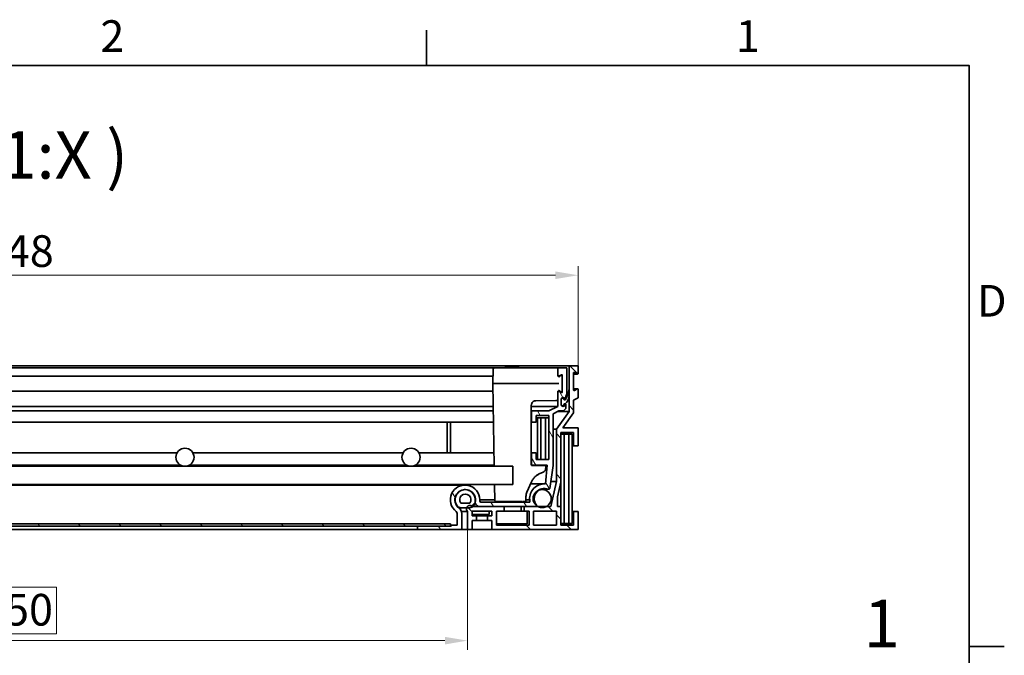
# Model space of a CAD drawing. Units: millimetres. Extents: x 0 to 1963, y 0 to 1188.
# Drawn here: x 1220 to 1656, y 887 to 1168 of the extents above; entities that cross this region are included whole.
import ezdxf

# ---------------------------------------------------------------- set-up
doc = ezdxf.new("R2010")
doc.units = ezdxf.units.MM
doc.header["$LTSCALE"] = 4
for name, color, linetype, lineweight, true_color in [('Kóta (ISO)', 5, 'Continuous', 9, 0x0000ff), ('Značka (ISO)', 5, 'Continuous', 9, 0x0000ff), ('Šrafy (ISO)', 6, 'Continuous', 9, 0xff00ff)]:
    doc.layers.add(name, color=color, linetype=linetype, lineweight=lineweight, true_color=true_color)
doc.layers.add('Rámeček (ISO)', color=7, linetype='Continuous', lineweight=35)
doc.layers.add('Viditelná (ISO)', color=7, linetype='Continuous', lineweight=35)
doc.styles.add('Text popisu (ISO)', font='TAHOMA.TTF')
doc.styles.add('Text poznámky (ISO)', font='TAHOMA.TTF')
doc.dimstyles.new('Výchozí (ISO)', dxfattribs={"dimscale": 4, "dimtxt": 3.5, "dimasz": 2.5, "dimexe": 1, "dimexo": 0, "dimgap": 0.762, "dimtad": 1, "dimrnd": 1e-08, "dimtxsty": 'Text poznámky (ISO)', "dimcen": 0.09, "dimdle": 10, "dimclrd": 256, "dimclre": 256, "dimclrt": 256, "dimazin": 2, "dimtfac": 1.001486, "dimtmove": 0, "dimatfit": 3, "dimfxl": 0, "dimtolj": 1, "dimlwd": -1, "dimlwe": -1, "dimarcsym": 0})
pattern_1 = [(135, (0, 0), (-8.98026, -8.98026), [])]

# ---------------------------------------------------------------- blocks, each defined once
blk = doc.blocks.new('Rámečky Default Border')
at = {"layer": 'Rámeček (ISO)'}
for p, q in [((350, 287), (350, 290.9)), ((410, 222.75), (413.9, 222.75))]:
    blk.add_line(p, q, dxfattribs=at)
at = {"layer": 'Rámeček (ISO)', "flags": 128}
blk.add_lwpolyline([(10, 10), (10, 287), (410, 287), (410, 10), (10, 10)], dxfattribs=at)
at = {"layer": 'Rámeček (ISO)', "char_height": 3.5, "attachment_point": 7, "style": 'Text poznámky (ISO)'}
for s, insert in [('2', (313.94, 287.4)), ('1', (384.21, 287.4)), ('D', (410.87, 258.13))]:
    blk.add_mtext(s, dxfattribs=dict(at, insert=insert))
blk = doc.blocks.new('*D23')
at = {"layer": 'Defpoints', "color": 0, "transparency": 16777216}
for p in [(1467.08, 1055.19), (919.28, 1015.19), (1467.08, 1015.19)]:
    blk.add_point(p, dxfattribs=at)
at = {"layer": 'Kóta (ISO)', "transparency": 16777216}
for p, q in [((919.28, 1015.19), (919.28, 1059.19)), ((1467.08, 1015.19), (1467.08, 1059.19)), ((929.28, 1055.19), (1457.08, 1055.19))]:
    blk.add_line(p, q, dxfattribs=at)
for points in [[(929.28, 1056.86), (929.28, 1053.53), (919.28, 1055.19)], [(1457.08, 1056.86), (1457.08, 1053.53), (1467.08, 1055.19)]]:
    blk.add_solid(points, dxfattribs=at)
at = {"layer": 'Kóta (ISO)', "transparency": 16777216, "insert": (1203.35, 1072.88), "char_height": 14, "attachment_point": 1, "style": 'Text poznámky (ISO)'}
blk.add_mtext('\\A1;548', dxfattribs=at)
blk = doc.blocks.new('Pozice2')
at = {"layer": 'Značka (ISO)'}
for p, q in [((376.78, 197.08), (392.47, 218.04)), ((392.47, 218.04), (408.22, 218.04)), ((376.38, 197.38), (375.29, 195.08)), ((376.78, 197.08), (375.29, 195.08)), ((377.18, 196.78), (376.38, 197.38)), ((375.29, 195.08), (377.18, 196.78))]:
    blk.add_line(p, q, dxfattribs=at)
at = {"layer": 'Značka (ISO)', "flags": 128}
blk.add_lwpolyline([(376.38, 197.38), (375.29, 195.08), (377.18, 196.78), (376.38, 197.38)], dxfattribs=at)
at = {"layer": 'Značka (ISO)'}
blk.add_solid([(376.38, 197.38), (375.29, 195.08), (377.18, 196.78), (376.38, 197.38)], dxfattribs=at)
at = {"layer": 'Značka (ISO)', "insert": (400.35, 224.61), "char_height": 5.25, "attachment_point": 5, "style": 'Text popisu (ISO)'}
blk.add_mtext('1', dxfattribs=at)
blk = doc.blocks.new('*D35')
at = {"layer": 'Defpoints', "color": 0, "transparency": 16777216}
for p in [(968.18, 942.69), (1418.18, 942.69), (1418.18, 893.58)]:
    blk.add_point(p, dxfattribs=at)
at = {"layer": 'Kóta (ISO)', "transparency": 16777216}
for p, q in [((968.18, 942.69), (968.18, 889.58)), ((1418.18, 942.69), (1418.18, 889.58)), ((1236.42, 917.29), (1199.95, 917.29)), ((1199.95, 917.29), (1199.95, 896.62)), ((1236.42, 896.62), (1236.42, 917.29)), ((978.18, 893.58), (1408.18, 893.58)), ((1199.95, 896.62), (1236.42, 896.62))]:
    blk.add_line(p, q, dxfattribs=at)
for points in [[(978.18, 895.24), (978.18, 891.91), (968.18, 893.58)], [(1408.18, 895.24), (1408.18, 891.91), (1418.18, 893.58)]]:
    blk.add_solid(points, dxfattribs=at)
at = {"layer": 'Kóta (ISO)', "transparency": 16777216, "insert": (1203, 914.25), "char_height": 14, "attachment_point": 1, "style": 'Text poznámky (ISO)'}
blk.add_mtext('\\A1;450', dxfattribs=at)

msp = doc.modelspace()

# ---------------------------------------------------------------- hatches: boundary and pattern name
at = {"layer": 'Šrafy (ISO)'}
h = msp.add_hatch(dxfattribs=at)
h.set_pattern_fill('ANSI31', color=256, scale=101.6, angle=90, style=0)
h.set_pattern_definition(pattern_1)
edge = h.paths.add_edge_path()
edge.add_line((1463.085, 1015.193), (1463.085, 1004.493))
edge.add_line((1463.085, 1004.493), (1463.085, 1001.488))
edge.add_line((1463.085, 1001.488), (1463.085, 994.953))
edge.add_line((1463.085, 994.953), (1457.503, 987.142))
edge.add_line((1457.503, 987.142), (1457.503, 963.993))
edge.add_line((1457.503, 963.993), (1454.949, 952.893))
edge.add_line((1454.949, 952.893), (1453.092, 952.893))
edge.add_line((1453.092, 952.893), (1449.277, 952.893))
edge.add_line((1449.277, 952.893), (1448.191, 952.893))
edge.add_line((1448.191, 952.893), (1443.185, 952.893))
edge.add_line((1443.185, 952.893), (1443.185, 950.893))
edge.add_line((1443.185, 950.893), (1445.385, 950.893))
edge.add_line((1445.385, 950.893), (1445.385, 944.693))
edge.add_line((1445.385, 944.693), (1430.985, 944.693))
edge.add_line((1430.985, 944.693), (1430.985, 950.893))
edge.add_line((1430.985, 950.893), (1434.385, 950.893))
edge.add_line((1434.385, 950.893), (1434.385, 952.893))
edge.add_line((1434.385, 952.893), (1423.562, 952.893))
edge.add_line((1423.562, 952.893), (1420.498, 952.893))
edge.add_line((1420.498, 952.893), (1420.303, 952.893))
edge.add_ellipse((1419.185, 951.893), major_axis=(1.118, 1), ratio=1, start_angle=0, end_angle=119.36399)
edge.add_ellipse((1419.185, 951.893), major_axis=(-1.42, 0.484), ratio=1, start_angle=0, end_angle=67.01538)
edge.add_line((1418.185, 950.775), (1418.185, 942.693))
edge.add_line((1418.185, 942.693), (1420.185, 942.693))
edge.add_line((1420.185, 942.693), (1420.185, 946.793))
edge.add_line((1420.185, 946.793), (1422.185, 946.793))
edge.add_line((1422.185, 946.793), (1422.185, 948.793))
edge.add_line((1422.185, 948.793), (1420.185, 948.793))
edge.add_line((1420.185, 948.793), (1420.185, 950.893))
edge.add_line((1420.185, 950.893), (1428.985, 950.893))
edge.add_line((1428.985, 950.893), (1428.985, 948.793))
edge.add_line((1428.985, 948.793), (1426.985, 948.793))
edge.add_line((1426.985, 948.793), (1426.985, 946.793))
edge.add_line((1426.985, 946.793), (1428.985, 946.793))
edge.add_line((1428.985, 946.793), (1428.985, 942.693))
edge.add_line((1428.985, 942.693), (1467.085, 942.693))
edge.add_line((1467.085, 942.693), (1467.085, 950.693))
edge.add_line((1467.085, 950.693), (1465.085, 950.693))
edge.add_line((1465.085, 950.693), (1465.085, 944.693))
edge.add_line((1465.085, 944.693), (1459.485, 944.693))
edge.add_line((1459.485, 944.693), (1459.485, 952.893))
edge.add_line((1459.485, 952.893), (1458.001, 952.893))
edge.add_line((1458.001, 952.893), (1458.001, 957.239))
edge.add_line((1458.001, 957.239), (1459.485, 963.688))
edge.add_line((1459.485, 963.688), (1459.485, 985.693))
edge.add_line((1459.485, 985.693), (1465.085, 985.693))
edge.add_line((1465.085, 985.693), (1465.085, 979.693))
edge.add_line((1465.085, 979.693), (1467.085, 979.693))
edge.add_line((1467.085, 979.693), (1467.085, 987.693))
edge.add_line((1467.085, 987.693), (1460.355, 987.693))
edge.add_line((1460.355, 987.693), (1465.085, 994.312))
edge.add_line((1465.085, 994.312), (1465.085, 999.9))
edge.add_line((1465.085, 999.9), (1467.085, 1000.993))
edge.add_line((1467.085, 1000.993), (1467.085, 1004.743))
edge.add_ellipse((1466.835, 1004.743), major_axis=(0.25, 0), ratio=1, start_angle=0, end_angle=118.65816)
edge.add_line((1466.715, 1004.962), (1465.455, 1004.274))
edge.add_ellipse((1465.335, 1004.493), major_axis=(0.12, -0.219), ratio=1, start_angle=241.34184, end_angle=360, ccw=False)
edge.add_line((1465.085, 1004.493), (1465.085, 1011.993))
edge.add_ellipse((1465.335, 1011.993), major_axis=(-0.25, 0), ratio=1, start_angle=241.34184, end_angle=360, ccw=False)
edge.add_line((1465.455, 1012.212), (1466.715, 1011.524))
edge.add_ellipse((1466.835, 1011.743), major_axis=(-0.12, -0.219), ratio=1, start_angle=0, end_angle=118.65816)
edge.add_line((1467.085, 1011.743), (1467.085, 1015.193))
edge.add_line((1467.085, 1015.193), (1463.085, 1015.193))
h.paths.add_polyline_path([(1457.485, 950.893), (1457.485, 944.693), (1447.385, 944.693), (1447.385, 950.893)], flags=0)
h = msp.add_hatch(dxfattribs=at)
h.set_pattern_fill('ANSI31', color=256, scale=101.6, angle=75, style=0)
h.set_pattern_definition([(120, (0, 0), (-10.99852, -6.35), [])])
edge = h.paths.add_edge_path()
edge.add_ellipse((1412.585, 949.876), major_axis=(0.597, 0.802), ratio=1, start_angle=306.6548, end_angle=360)
edge.add_ellipse((1417.062, 955.893), major_axis=(6.5, 0), ratio=1, start_angle=0, end_angle=233.3452, ccw=False)
edge.add_line((1423.562, 955.893), (1423.562, 955.393))
edge.add_ellipse((1424.062, 955.393), major_axis=(0, -0.5), ratio=1, start_angle=270, end_angle=360)
edge.add_line((1424.062, 954.893), (1445.662, 954.893))
edge.add_line((1445.662, 954.893), (1445.662, 955.894))
edge.add_ellipse((1452.164, 956.372), major_axis=(0.46, 6.503), ratio=1, start_angle=0, end_angle=98.25101, ccw=False)
edge.add_line((1452.624, 962.875), (1453.371, 971.193))
edge.add_line((1453.371, 971.193), (1446.493, 971.193))
edge.add_line((1446.493, 971.193), (1446.493, 976.693))
edge.add_line((1446.493, 976.693), (1448.493, 976.693))
edge.add_line((1448.493, 976.693), (1448.493, 973.693))
edge.add_line((1448.493, 973.693), (1454.093, 973.693))
edge.add_line((1454.093, 973.693), (1454.093, 993.193))
edge.add_line((1454.093, 993.193), (1448.493, 993.193))
edge.add_line((1448.493, 993.193), (1448.493, 990.193))
edge.add_line((1448.493, 990.193), (1446.493, 990.193))
edge.add_line((1446.493, 990.193), (1446.493, 995.193))
edge.add_line((1446.493, 995.193), (1454.093, 995.193))
edge.add_line((1454.093, 995.193), (1458.085, 997.193))
edge.add_line((1458.085, 997.193), (1458.085, 1003.743))
edge.add_ellipse((1458.335, 1003.743), major_axis=(0.12, 0.219), ratio=1, start_angle=0, end_angle=118.65816, ccw=False)
edge.add_line((1458.455, 1003.962), (1459.715, 1003.274))
edge.add_ellipse((1459.835, 1003.493), major_axis=(0.25, 0), ratio=1, start_angle=241.34184, end_angle=360)
edge.add_line((1460.085, 1003.493), (1460.085, 1010.993))
edge.add_ellipse((1459.835, 1010.993), major_axis=(-0.12, 0.219), ratio=1, start_angle=241.34184, end_angle=360)
edge.add_line((1459.715, 1011.212), (1458.455, 1010.524))
edge.add_ellipse((1458.335, 1010.743), major_axis=(-0.25, 0), ratio=1, start_angle=0, end_angle=118.65816, ccw=False)
edge.add_line((1458.085, 1010.743), (1458.085, 1014.193))
edge.add_line((1458.085, 1014.193), (1462.085, 1014.193))
edge.add_line((1462.085, 1014.193), (1462.085, 1002.682))
edge.add_line((1462.085, 1002.682), (1461.585, 1001.634))
edge.add_line((1461.585, 1001.634), (1461.585, 1000.413))
edge.add_line((1461.585, 1000.413), (1461.585, 1000.193))
edge.add_line((1461.585, 1000.193), (1461.443, 1000.193))
edge.add_line((1461.443, 1000.193), (1461.379, 1000.193))
edge.add_ellipse((1460.485, 1000.293), major_axis=(-0.9, 0), ratio=1, start_angle=173.62063, end_angle=360)
edge.add_line((1459.585, 1000.293), (1459.585, 1000.193))
edge.add_line((1459.585, 1000.193), (1459.585, 998.093))
edge.add_ellipse((1460.485, 998.093), major_axis=(-0.793, -0.426), ratio=1, start_angle=331.71386, end_angle=360)
edge.add_ellipse((1460.485, 998.093), major_axis=(0.894, 0.1), ratio=1, start_angle=201.90677, end_angle=360)
edge.add_line((1461.379, 998.193), (1461.585, 998.193))
edge.add_line((1461.585, 998.193), (1461.585, 996.193))
edge.add_line((1461.585, 996.193), (1460.585, 995.193))
edge.add_line((1460.585, 995.193), (1458.558, 995.193))
edge.add_line((1458.558, 995.193), (1456.093, 993.958))
edge.add_line((1456.093, 993.958), (1456.093, 971.093))
edge.add_line((1456.093, 971.093), (1454.576, 960.938))
edge.add_ellipse((1454.082, 961.012), major_axis=(-0.193, -0.461), ratio=1, start_angle=0, end_angle=104.17504, ccw=False)
edge.add_ellipse((1452.159, 956.409), major_axis=(-2.613, 3.649), ratio=1, start_angle=301.72605, end_angle=360)
edge.add_ellipse((1452.159, 956.409), major_axis=(-3.611, -2.665), ratio=1, start_angle=269.18057, end_angle=360)
edge.add_ellipse((1448.19, 953.394), major_axis=(0.49, -0.104), ratio=1, start_angle=0, end_angle=56.28375, ccw=False)
edge.add_ellipse((1448.19, 953.394), major_axis=(0.001, -0.501), ratio=1, start_angle=0, end_angle=77.9536, ccw=False)
edge.add_line((1448.191, 952.893), (1443.185, 952.893))
edge.add_line((1443.185, 952.893), (1434.385, 952.893))
edge.add_line((1434.385, 952.893), (1423.562, 952.893))
edge.add_ellipse((1423.562, 954.893), major_axis=(-2, 0), ratio=1, start_angle=0, end_angle=90, ccw=False)
edge.add_line((1421.562, 954.893), (1421.562, 954.903))
edge.add_line((1421.562, 954.903), (1421.562, 955.893))
edge.add_ellipse((1417.062, 955.893), major_axis=(0.499, 4.472), ratio=1, start_angle=276.37106, end_angle=360)
edge.add_ellipse((1417.062, 955.893), major_axis=(-2.686, -3.61), ratio=1, start_angle=210.28374, end_angle=360)
edge.add_ellipse((1412.585, 949.876), major_axis=(3, 0), ratio=1, start_angle=0, end_angle=53.3452, ccw=False)
edge.add_line((1415.585, 949.876), (1415.585, 942.693))
edge.add_line((1415.585, 942.693), (1395.985, 942.693))
edge.add_line((1395.985, 942.693), (1395.985, 944.193))
edge.add_line((1395.985, 944.193), (1410.685, 944.193))
edge.add_line((1410.685, 944.193), (1410.985, 944.193))
edge.add_line((1410.985, 944.193), (1410.985, 944.693))
edge.add_line((1410.985, 944.693), (1413.585, 944.693))
edge.add_line((1413.585, 944.693), (1413.585, 949.876))
h = msp.add_hatch(dxfattribs=at)
h.set_pattern_fill('ANSI31', color=256, scale=101.6, angle=195, style=0)
h.set_pattern_definition([(240, (0, 0), (10.99852, -6.35), [])])
edge = h.paths.add_edge_path()
edge.add_line((1463.13, 1004.493), (1463.085, 1004.493))
edge.add_line((1463.085, 1004.493), (1462.93, 1004.493))
edge.add_ellipse((1453.957, 1005.189), major_axis=(8.973, -0.696), ratio=1, start_angle=332.38468, end_angle=360, ccw=False)
edge.add_ellipse((1453.957, 1005.189), major_axis=(7.628, -4.776), ratio=1, start_angle=358.33178, end_angle=360, ccw=False)
edge.add_ellipse((1453.957, 1005.189), major_axis=(7.486, -4.996), ratio=1, start_angle=359.26467, end_angle=360, ccw=False)
edge.add_ellipse((1461.37, 1000.103), major_axis=(0.00825, -0.00566), ratio=1, start_angle=304.45654, end_angle=360, ccw=False)
edge.add_line((1461.37, 1000.093), (1460.885, 1000.093))
edge.add_ellipse((1460.885, 1000.103), major_axis=(0, -0.01), ratio=1, start_angle=270, end_angle=360, ccw=False)
edge.add_line((1460.875, 1000.103), (1460.875, 1000.193))
edge.add_ellipse((1460.23, 1000.193), major_axis=(0.645, 0), ratio=1, start_angle=0, end_angle=180)
edge.add_line((1459.585, 1000.193), (1459.585, 998.093))
edge.add_line((1459.585, 998.093), (1459.585, 998.023))
edge.add_ellipse((1460.23, 998.023), major_axis=(-0.645, 0), ratio=1, start_angle=0, end_angle=33.55204)
edge.add_ellipse((1460.23, 998.023), major_axis=(-0.538, -0.356), ratio=1, start_angle=0, end_angle=146.44796)
edge.add_line((1460.875, 998.023), (1460.875, 998.283))
edge.add_ellipse((1460.885, 998.283), major_axis=(-0.01, 0), ratio=1, start_angle=270, end_angle=360, ccw=False)
edge.add_line((1460.885, 998.293), (1461.37, 998.293))
edge.add_ellipse((1461.37, 998.303), major_axis=(0, -0.01), ratio=1, start_angle=0, end_angle=41.26035)
edge.add_ellipse((1457.98, 1002.167), major_axis=(3.396, -3.871), ratio=1, start_angle=0, end_angle=41.15986)
edge.add_ellipse((1457.98, 1002.167), major_axis=(5.105, -0.679), ratio=1, start_angle=0, end_angle=7.57979)
edge.add_line((1463.13, 1002.167), (1463.13, 1004.493))
h = msp.add_hatch(dxfattribs=at)
h.set_pattern_fill('ANSI31', color=256, scale=101.6, angle=105, style=0)
h.set_pattern_definition([(150, (0, 0), (-6.35, -10.99852), [])])
edge = h.paths.add_edge_path()
edge.add_ellipse((935.185, 956.409), major_axis=(4, 0), ratio=1, start_angle=0, end_angle=65.81787)
edge.add_ellipse((935.185, 956.409), major_axis=(1.639, 3.649), ratio=1, start_angle=0, end_angle=175.70304)
edge.add_ellipse((935.185, 956.409), major_axis=(-1.907, -3.516), ratio=1, start_angle=0, end_angle=56.95819)
edge.add_ellipse((935.185, 956.409), major_axis=(1.907, -3.516), ratio=1, start_angle=0, end_angle=10.29309)
edge.add_ellipse((935.185, 956.409), major_axis=(2.505, -3.119), ratio=1, start_angle=0, end_angle=51.22782)
edge = h.paths.add_edge_path()
edge.add_ellipse((1451.185, 956.409), major_axis=(-4, 0), ratio=1, start_angle=0, end_angle=51.22782)
edge.add_ellipse((1451.185, 956.409), major_axis=(-2.505, -3.119), ratio=1, start_angle=0, end_angle=10.29309)
edge.add_ellipse((1451.185, 956.409), major_axis=(-1.907, -3.516), ratio=1, start_angle=0, end_angle=56.95819)
edge.add_ellipse((1451.185, 956.409), major_axis=(1.907, -3.516), ratio=1, start_angle=0, end_angle=175.70304)
edge.add_ellipse((1451.185, 956.409), major_axis=(-1.639, 3.649), ratio=1, start_angle=0, end_angle=65.81787)
h = msp.add_hatch(dxfattribs=at)
h.set_pattern_fill('ANSI31', color=256, scale=101.6, angle=180, style=0)
h.set_pattern_definition([(225, (0, 0), (8.98026, -8.98026), [])])
edge = h.paths.add_edge_path()
edge.add_ellipse((967.212, 954.377), major_axis=(-1.586, -1.219), ratio=1, start_angle=0, end_angle=10.36486)
edge.add_ellipse((967.212, 954.377), major_axis=(-1.341, -1.484), ratio=1, start_angle=0, end_angle=42.09642)
edge.add_line((967.212, 952.377), (968.605, 952.377))
edge.add_line((968.605, 952.377), (971.158, 952.377))
edge.add_ellipse((971.158, 954.377), major_axis=(0, -2), ratio=1, start_angle=0, end_angle=52.46128)
edge.add_ellipse((969.185, 955.893), major_axis=(3.559, -2.735), ratio=1, start_angle=0, end_angle=132.35466)
edge.add_ellipse((969.185, 955.893), major_axis=(-0.377, 4.472), ratio=1, start_angle=0, end_angle=97.93087)
edge.add_ellipse((969.185, 955.893), major_axis=(-4.377, -0.99), ratio=1, start_angle=0, end_angle=24.79191)
edge = h.paths.add_edge_path(flags=0)
edge.add_ellipse((969.185, 955.893), major_axis=(-1.973, -1.516), ratio=1, start_angle=104.92256, end_angle=360)
edge.add_line((967.212, 954.377), (971.158, 954.377))
edge = h.paths.add_edge_path()
edge.add_ellipse((1419.158, 954.377), major_axis=(0, -2), ratio=1, start_angle=0, end_angle=42.09642)
edge.add_ellipse((1419.158, 954.377), major_axis=(1.341, -1.484), ratio=1, start_angle=0, end_angle=10.36486)
edge.add_ellipse((1417.185, 955.893), major_axis=(3.559, -2.735), ratio=1, start_angle=0, end_angle=24.79191)
edge.add_ellipse((1417.185, 955.893), major_axis=(4.377, -0.99), ratio=1, start_angle=0, end_angle=97.93087)
edge.add_ellipse((1417.185, 955.893), major_axis=(0.377, 4.472), ratio=1, start_angle=0, end_angle=132.35466)
edge.add_ellipse((1415.212, 954.377), major_axis=(-1.586, -1.219), ratio=1, start_angle=0, end_angle=52.46128)
edge.add_line((1415.212, 952.377), (1417.765, 952.377))
edge.add_line((1417.765, 952.377), (1419.158, 952.377))
edge = h.paths.add_edge_path(flags=0)
edge.add_ellipse((1417.185, 955.893), major_axis=(-1.973, -1.516), ratio=1, start_angle=104.92256, end_angle=360)
edge.add_line((1415.212, 954.377), (1419.158, 954.377))
h = msp.add_hatch(dxfattribs=at)
h.set_pattern_fill('ANSI31', color=256, scale=101.6, angle=90, style=0)
h.set_pattern_definition(pattern_1)
h.paths.add_polyline_path([(975.685, 945.193), (975.685, 944.193), (990.385, 944.193), (1395.985, 944.193), (1410.685, 944.193), (1410.685, 945.193)])

# ---------------------------------------------------------------- linework, layer by layer
at = {"layer": 'Viditelná (ISO)'}
for p, q in [((1463.085, 1015.193), (923.285, 1015.193)), ((1463.085, 1015.193), (1463.085, 994.953)), ((1467.085, 1015.193), (1463.085, 1015.193)), ((1467.085, 1011.743), (1467.085, 1015.193)), ((1429.997, 1014.193), (956.372, 1014.193)), ((1429.442, 1010.493), (956.928, 1010.493)), ((1429.498, 1013.702), (1429.385, 1007.243)), ((1431.997, 1014.193), (1457.272, 1014.193)), ((1437.903, 1014.693), (1437.867, 1014.693)), ((1458.085, 1014.193), (1457.772, 1014.193)), ((1462.085, 1014.193), (1458.085, 1014.193)), ((1458.085, 1014.193), (1458.085, 1010.743)), ((1458.455, 1010.524), (1459.715, 1011.212)), ((1460.085, 1007.243), (1460.025, 1010.662)), ((1460.085, 1010.993), (1460.085, 1003.493)), ((1462.085, 1002.682), (1462.085, 1014.193)), ((1465.085, 1004.493), (1465.085, 1011.993)), ((1466.835, 1011.493), (1465.085, 1011.493)), ((1465.455, 1012.212), (1466.715, 1011.524)), ((1429.385, 1007.243), (1430.023, 970.693)), ((1431.884, 1007.243), (1458.585, 1007.243)), ((1460.025, 1003.824), (1460.085, 1007.243)), ((1429.442, 1003.993), (956.928, 1003.993)), ((1458.085, 1003.743), (1458.085, 997.193)), ((1459.715, 1003.274), (1458.455, 1003.962)), ((1461.585, 1001.634), (1462.085, 1002.682)), ((1463.13, 1004.493), (1462.93, 1004.493)), ((1463.13, 1002.167), (1463.13, 1004.493)), ((1466.835, 1004.993), (1465.085, 1004.993)), ((1466.715, 1004.962), (1465.455, 1004.274)), ((1467.085, 1000.993), (1467.085, 1004.743)), ((1446.385, 971.332), (1446.385, 997.72)), ((1457.256, 999.829), (1448.36, 999.719)), ((1459.585, 998.093), (1459.585, 1000.293)), ((1459.585, 1000.193), (1459.585, 998.023)), ((1461.379, 1000.193), (1460.875, 1000.193)), ((1460.875, 1000.103), (1460.875, 1000.193)), ((1460.875, 998.023), (1460.875, 998.283)), ((1461.379, 998.193), (1460.875, 998.193)), ((1461.37, 1000.093), (1460.885, 1000.093)), ((1460.885, 998.293), (1461.37, 998.293)), ((1461.379, 1000.193), (1461.585, 1000.193)), ((1461.585, 998.193), (1461.379, 998.193)), ((1461.585, 1000.193), (1461.585, 1001.634)), ((1461.585, 996.193), (1461.585, 998.193)), ((1465.085, 999.9), (1467.085, 1000.993)), ((1465.085, 994.312), (1465.085, 999.9)), ((1429.595, 995.193), (956.774, 995.193)), ((1429.56, 997.193), (956.809, 997.193)), ((1458.085, 997.193), (1446.385, 997.193)), ((1446.493, 995.193), (1446.385, 995.193)), ((1454.093, 995.193), (1446.493, 995.193)), ((1446.493, 995.193), (1446.493, 990.193)), ((1448.493, 990.193), (1448.493, 993.193)), ((1448.493, 993.193), (1454.093, 993.193)), ((1458.085, 997.193), (1454.093, 995.193)), ((1454.093, 993.193), (1454.093, 973.693)), ((1456.093, 993.958), (1458.558, 995.193)), ((1456.093, 971.093), (1456.093, 993.958)), ((1463.085, 994.953), (1457.503, 987.142)), ((1458.079, 994.953), (1463.085, 994.953)), ((1458.558, 995.193), (1460.585, 995.193)), ((1460.355, 987.693), (1465.085, 994.312)), ((1460.585, 995.193), (1461.585, 996.193)), ((1429.682, 990.193), (956.687, 990.193)), ((1409.093, 990.193), (1409.093, 976.693)), ((1410.593, 976.693), (1410.593, 990.193)), ((1446.493, 990.193), (1446.385, 990.193)), ((1446.493, 990.193), (1448.493, 990.193)), ((1449.093, 992.193), (1448.493, 992.193)), ((1450.593, 992.193), (1449.093, 992.193)), ((1449.093, 992.193), (1449.093, 973.693)), ((1450.593, 973.693), (1450.593, 992.193)), ((1452.593, 992.193), (1450.593, 992.193)), ((1452.593, 992.193), (1452.593, 973.693)), ((1454.093, 992.193), (1452.593, 992.193)), ((1457.503, 987.142), (1456.093, 987.142)), ((1457.503, 987.142), (1457.503, 963.993)), ((1459.485, 963.688), (1459.485, 985.693)), ((1459.485, 985.693), (1465.085, 985.693)), ((1460.985, 984.943), (1459.485, 984.943)), ((1467.085, 987.693), (1460.355, 987.693)), ((1460.985, 945.443), (1460.985, 984.943)), ((1462.985, 984.943), (1460.985, 984.943)), ((1462.985, 984.943), (1462.985, 945.443)), ((1464.485, 984.943), (1462.985, 984.943)), ((1464.485, 945.443), (1464.485, 984.943)), ((1465.085, 985.693), (1465.085, 979.693)), ((1467.085, 979.693), (1467.085, 987.693)), ((1289.721, 976.693), (1196.649, 976.693)), ((1389.721, 976.693), (1296.649, 976.693)), ((1429.918, 976.693), (1396.649, 976.693)), ((1446.493, 976.693), (1446.385, 976.693)), ((1448.493, 976.693), (1446.493, 976.693)), ((1446.493, 976.693), (1446.493, 971.193)), ((1448.493, 973.693), (1448.493, 976.693)), ((1465.085, 979.693), (1464.485, 979.693)), ((1465.085, 979.693), (1467.085, 979.693)), ((1454.093, 973.693), (1448.493, 973.693)), ((1293.185, 970.693), (1193.185, 970.693)), ((1291.248, 971.193), (1195.121, 971.193)), ((1393.185, 970.693), (1293.185, 970.693)), ((1391.248, 971.193), (1295.121, 971.193)), ((1438.185, 970.693), (1393.185, 970.693)), ((1430.014, 971.193), (1395.121, 971.193)), ((1438.185, 962.693), (1438.185, 970.693)), ((1446.493, 971.193), (1446.426, 971.193)), ((1446.493, 971.193), (1453.371, 971.193)), ((1450.784, 971.031), (1446.632, 971.082)), ((1449.859, 967.313), (1451.618, 968.143)), ((1453.371, 971.193), (1452.624, 962.875)), ((1452.764, 969.917), (1452.783, 970.982)), ((1454.576, 960.938), (1456.093, 971.093)), ((948.185, 962.693), (1438.185, 962.693)), ((1430.162, 962.693), (1430.29, 955.39)), ((1444.44, 959.234), (1446.432, 963.788)), ((1452.164, 962.892), (1446.04, 962.892)), ((1457.503, 963.993), (1454.949, 952.893)), ((1457.503, 963.993), (1455.032, 963.993)), ((1458.001, 957.239), (1459.485, 963.688)), ((1459.485, 963.688), (1459.485, 952.893)), ((1417.062, 962.393), (969.307, 962.393)), ((1417.185, 960.381), (1416.735, 960.381)), ((1451.185, 960.409), (1450.124, 960.409)), ((1454.082, 960.512), (1450.34, 960.512)), ((1419.158, 954.377), (1415.212, 954.377)), ((1421.562, 955.893), (1421.562, 954.893)), ((1430.281, 955.894), (1423.562, 955.894)), ((1423.562, 955.393), (1423.562, 955.893)), ((1445.662, 954.893), (1424.062, 954.893)), ((1441.989, 955.193), (1432.79, 955.193)), ((1433.885, 955.193), (1433.885, 954.893)), ((1441.885, 955.193), (1441.885, 954.893)), ((1443.988, 955.39), (1444.022, 957.317)), ((1445.662, 955.894), (1443.997, 955.894)), ((1445.662, 955.894), (1445.662, 954.893)), ((1458.001, 952.893), (1458.001, 957.239)), ((1413.585, 949.876), (1413.585, 944.693)), ((1415.212, 952.377), (1414.254, 952.377)), ((1415.212, 952.377), (1419.158, 952.377)), ((1418.185, 950.775), (1415.447, 950.775)), ((1415.585, 942.693), (1415.585, 949.876)), ((1418.185, 950.775), (1418.185, 942.693)), ((1420.185, 948.793), (1420.185, 950.893)), ((1420.185, 950.893), (1428.985, 950.893)), ((1434.385, 952.893), (1420.303, 952.893)), ((1423.562, 952.893), (1448.191, 952.893)), ((1427.685, 950.893), (1427.685, 949.393)), ((1428.985, 950.893), (1428.985, 948.793)), ((1430.985, 944.693), (1430.985, 950.893)), ((1430.985, 950.893), (1434.385, 950.893)), ((1434.385, 950.893), (1434.385, 952.893)), ((1443.185, 950.893), (1434.385, 950.893)), ((1441.885, 952.893), (1441.885, 950.893)), ((1454.949, 952.893), (1443.185, 952.893)), ((1443.185, 952.893), (1443.185, 950.893)), ((1443.185, 950.893), (1445.385, 950.893)), ((1444.585, 950.893), (1444.585, 945.193)), ((1445.385, 950.893), (1445.385, 944.693)), ((1447.385, 944.693), (1447.385, 950.893)), ((1447.385, 950.893), (1457.485, 950.893)), ((1457.485, 950.893), (1457.485, 944.693)), ((1459.485, 952.893), (1458.001, 952.893)), ((1459.485, 944.693), (1459.485, 952.893)), ((1465.085, 950.693), (1464.485, 950.693)), ((1467.085, 950.693), (1465.085, 950.693)), ((1465.085, 950.693), (1465.085, 944.693)), ((1467.085, 942.693), (1467.085, 950.693)), ((1410.685, 945.193), (975.685, 945.193)), ((1410.685, 944.193), (1410.685, 945.193)), ((1420.185, 949.393), (1427.685, 949.393)), ((1422.185, 948.793), (1420.185, 948.793)), ((1420.185, 942.693), (1420.185, 946.793)), ((1420.185, 946.793), (1422.185, 946.793)), ((1426.985, 948.793), (1422.185, 948.793)), ((1422.185, 946.793), (1422.185, 948.793)), ((1426.985, 946.793), (1422.185, 946.793)), ((1428.985, 948.793), (1426.985, 948.793)), ((1426.985, 948.793), (1426.985, 946.793)), ((1426.985, 946.793), (1428.985, 946.793)), ((1428.985, 946.793), (1428.985, 942.693)), ((1430.985, 945.193), (1444.585, 945.193)), ((1459.485, 945.443), (1460.985, 945.443)), ((1460.985, 945.443), (1462.985, 945.443)), ((1462.985, 945.443), (1464.485, 945.443)), ((975.685, 944.193), (1410.685, 944.193)), ((1395.985, 942.693), (990.385, 942.693)), ((1410.985, 944.193), (1395.985, 944.193)), ((1395.985, 944.193), (1395.985, 942.693)), ((1395.985, 942.693), (1415.585, 942.693)), ((1410.985, 944.693), (1410.685, 944.693)), ((1413.585, 944.693), (1410.985, 944.693)), ((1410.985, 944.693), (1410.985, 944.193)), ((1418.185, 942.693), (1415.585, 942.693)), ((1418.185, 942.693), (1420.185, 942.693)), ((1428.985, 942.693), (1420.185, 942.693)), ((1428.985, 942.693), (1467.085, 942.693)), ((1445.385, 944.693), (1430.985, 944.693)), ((1457.485, 944.693), (1447.385, 944.693)), ((1465.085, 944.693), (1459.485, 944.693))]:
    msp.add_line(p, q, dxfattribs=at)
for centre in [(1293.185, 974.693), (1393.185, 974.693), (1451.185, 956.409)]:
    msp.add_circle(centre, 4, dxfattribs=at)
for centre, radius, start, end in [((1429.997, 1013.693), 0.5, 90.00041, 179.00001), ((1437.867, 997.693), 17, 90, 103.93069), ((1437.903, 997.693), 17, 76.06931, 90), ((1457.772, 1013.693), 0.5, 51.29413, 90), ((1458.335, 1010.743), 0.25, 180, 298.65816), ((1459.835, 1010.993), 0.25, 0, 118.65816), ((1465.335, 1011.993), 0.25, 61.34184, 180), ((1466.835, 1011.743), 0.25, 241.34184, 0), ((1458.577, 1010.565), 0.25, 270.52593, 298.59271), ((1458.335, 1003.743), 0.25, 61.34184, 180), ((1458.577, 1003.921), 0.25, 61.40704, 89.5348), ((1459.835, 1003.493), 0.25, 241.34184, 0), ((1457.98, 1002.167), 5.15, 311.26035, 0), ((1453.957, 1005.189), 9, 325.54346, 355.56233), ((1465.335, 1004.493), 0.25, 180, 298.65816), ((1466.835, 1004.743), 0.25, 0, 118.65816), ((1460.485, 1000.293), 0.9, 353.62063, 180), ((1460.23, 1000.193), 0.645, 0, 180), ((1460.485, 998.093), 0.9, 180, 6.37937), ((1460.23, 998.023), 0.645, 180, 0), ((1460.885, 1000.103), 0.01, 180, 270), ((1460.885, 998.283), 0.01, 90, 180), ((1461.37, 1000.103), 0.01, 270, 325.54346), ((1461.37, 998.303), 0.01, 270, 311.26035), ((1450.765, 969.951), 2, 295.25316, 359), ((1452.164, 956.372), 6.519, 85.95462, 184.20563), ((1417.062, 955.893), 6.5, 0, 233.3452), ((1417.062, 955.893), 4.5, 0, 233.3452), ((1417.185, 955.893), 4.488, 322.46128, 217.53872), ((1417.185, 955.893), 2.488, 322.46128, 217.53872), ((1452.159, 956.409), 4.488, 67.33149, 216.42487), ((1454.082, 961.012), 0.5, 247.33149, 351.50652), ((1423.562, 954.893), 2, 180, 270), ((1424.062, 955.393), 0.5, 180, 270), ((1430.49, 955.393), 0.2, 181, 270), ((1443.788, 955.393), 0.2, 270.00095, 359.00002), ((1412.585, 949.876), 1, 0, 53.3452), ((1415.212, 954.377), 2, 217.53872, 270), ((1412.585, 949.876), 3, 0, 53.3452), ((1419.185, 951.893), 1.5, 41.81031, 228.18969), ((1419.158, 954.377), 2, 270, 322.46128), ((1448.19, 953.394), 0.501, 270.1213, 44.35865)]:
    msp.add_arc(centre, radius, start, end, dxfattribs=at)
msp.add_ellipse((1449.024, 957.23), major_axis=(-5.003, 0), ratio=0.9997015, start_param=5.8708869, end_param=6.2657397, dxfattribs=at)
for points, knots in [([(1429.997, 1014.193), (1429.998, 1014.193), (1429.998, 1014.193), (1430.002, 1014.193), (1430.009, 1014.193), (1430.036, 1014.193), (1430.061, 1014.193), (1430.095, 1014.193)], [0, 0, 0, 0, 0.007420608, 0.007420608, 0.029716624, 0.029716624, 0.062742027, 0.062742027, 0.062742027, 0.062742027]), ([(1430.095, 1014.193), (1430.128, 1014.193), (1430.168, 1014.193), (1430.215, 1014.193)], [0.2, 0.2, 0.2, 0.2, 0.3, 0.3, 0.3, 0.3]), ([(1430.583, 1014.193), (1430.657, 1014.193), (1430.817, 1014.193), (1431.086, 1014.193), (1431.28, 1014.193), (1431.379, 1014.193)], [0.5, 0.5, 0.5, 0.5, 0.6, 0.7, 0.8, 0.8, 0.8, 0.8]), ([(1431.685, 1014.193), (1431.788, 1014.193), (1431.892, 1014.193), (1431.997, 1014.193)], [0.9, 0.9, 0.9, 0.9, 1, 1, 1, 1]), ([(1457.359, 1014.193), (1457.373, 1014.193), (1457.388, 1014.193), (1457.416, 1014.193), (1457.429, 1014.193), (1457.443, 1014.193)], [0, 0, 0, 0, 0.0043904744, 0.0043904744, 0.0087257486, 0.0087257486, 0.0087257486, 0.0087257486]), ([(1457.594, 1014.193), (1457.616, 1014.193), (1457.636, 1014.193), (1457.655, 1014.193), (1457.655, 1014.193)], [0.44444446, 0.44444446, 0.44444446, 0.44444446, 0.55555556, 0.5555559, 0.5555559, 0.5555559, 0.5555559]), ([(1457.705, 1014.193), (1457.705, 1014.193), (1457.72, 1014.193), (1457.732, 1014.193), (1457.742, 1014.193), (1457.742, 1014.193)], [0.66666662, 0.66666662, 0.66666662, 0.66666662, 0.66666667, 0.77777778, 0.7777778, 0.7777778, 0.7777778, 0.7777778]), ([(1458.338, 1010.493), (1458.339, 1010.489), (1458.34, 1010.486), (1458.35, 1010.457), (1458.363, 1010.433), (1458.396, 1010.391), (1458.415, 1010.373), (1458.46, 1010.343), (1458.484, 1010.332), (1458.532, 1010.318), (1458.556, 1010.315), (1458.579, 1010.315)], [0.006863373, 0.006863373, 0.006863373, 0.006863373, 0.00801641, 0.00801641, 0.015980512, 0.015980512, 0.023946482, 0.023946482, 0.031912388, 0.031912388, 0.038903094, 0.038903094, 0.038903094, 0.038903094]), ([(1459.457, 1010.767), (1459.489, 1010.785), (1459.543, 1010.815), (1459.58, 1010.836), (1459.595, 1010.844), (1459.595, 1010.844)], [0.54545457, 0.54545457, 0.54545457, 0.54545457, 0.63636364, 0.72727273, 0.72727275, 0.72727275, 0.72727275, 0.72727275]), ([(1459.654, 1010.877), (1459.663, 1010.882), (1459.673, 1010.886), (1459.708, 1010.9), (1459.735, 1010.906), (1459.788, 1010.909), (1459.815, 1010.906), (1459.866, 1010.892), (1459.891, 1010.881), (1459.935, 1010.852), (1459.955, 1010.833), (1459.988, 1010.792), (1460.001, 1010.768), (1460.02, 1010.717), (1460.025, 1010.69), (1460.025, 1010.662)], [0, 0, 0, 0, 0.003251065, 0.003251065, 0.011216964, 0.011216964, 0.019182873, 0.019182873, 0.02714878, 0.02714878, 0.035115009, 0.035115009, 0.043072291, 0.043072291, 0.051277208, 0.051277208, 0.051277208, 0.051277208]), ([(1458.579, 1004.171), (1458.552, 1004.171), (1458.525, 1004.167), (1458.474, 1004.15), (1458.45, 1004.138), (1458.407, 1004.106), (1458.388, 1004.087), (1458.357, 1004.043), (1458.345, 1004.019), (1458.338, 1003.993), (1458.338, 1003.993), (1458.338, 1003.993)], [0, 0, 0, 0, 0.008065268, 0.008065268, 0.01602762, 0.01602762, 0.023993656, 0.023993656, 0.031959559, 0.031959559, 0.032002876, 0.032002876, 0.032002876, 0.032002876]), ([(1459.038, 1003.951), (1458.979, 1003.984), (1458.855, 1004.053), (1458.653, 1004.165), (1458.515, 1004.241), (1458.445, 1004.28)], [0.72727273, 0.72727273, 0.72727273, 0.72727273, 0.81818182, 0.90909091, 1, 1, 1, 1]), ([(1459.595, 1003.642), (1459.58, 1003.65), (1459.543, 1003.671), (1459.462, 1003.716), (1459.388, 1003.757), (1459.345, 1003.781), (1459.345, 1003.781)], [0.2727273, 0.2727273, 0.2727273, 0.2727273, 0.36363636, 0.45454545, 0.54545455, 0.54545456, 0.54545456, 0.54545456, 0.54545456]), ([(1459.654, 1003.61), (1459.654, 1003.61), (1459.651, 1003.611), (1459.639, 1003.618), (1459.631, 1003.623)], [0, 0, 0, 0, 0.09090909, 0.18181815, 0.18181815, 0.18181815, 0.18181815]), ([(1460.025, 1003.824), (1460.025, 1003.797), (1460.02, 1003.77), (1460.002, 1003.72), (1459.989, 1003.696), (1459.956, 1003.654), (1459.937, 1003.635), (1459.892, 1003.606), (1459.868, 1003.594), (1459.817, 1003.58), (1459.79, 1003.577), (1459.736, 1003.58), (1459.71, 1003.585), (1459.68, 1003.597), (1459.674, 1003.599), (1459.667, 1003.603), (1459.664, 1003.604), (1459.66, 1003.606), (1459.659, 1003.607), (1459.657, 1003.608), (1459.656, 1003.608), (1459.656, 1003.609), (1459.655, 1003.609), (1459.655, 1003.609), (1459.655, 1003.609), (1459.654, 1003.609), (1459.654, 1003.609), (1459.654, 1003.609), (1459.654, 1003.609), (1459.654, 1003.61), (1459.654, 1003.61), (1459.654, 1003.61)], [0, 0, 0, 0, 0.00801642, 0.00801642, 0.015980534, 0.015980534, 0.02394652, 0.02394652, 0.031912435, 0.031912435, 0.039878345, 0.039878345, 0.047844244, 0.047844244, 0.049558643, 0.049558643, 0.050419523, 0.050419523, 0.050850427, 0.050850427, 0.051065937, 0.051065937, 0.051173699, 0.051173699, 0.051227581, 0.051227581, 0.051254522, 0.051254522, 0.051267993, 0.051267993, 0.051281471, 0.051281471, 0.051281471, 0.051281471]), ([(1446.385, 997.72), (1446.385, 997.884), (1446.423, 998.175), (1446.592, 998.667), (1446.934, 999.152), (1447.415, 999.5), (1447.905, 999.675), (1448.196, 999.717), (1448.36, 999.719)], [0, 0, 0, 0, 0.125, 0.25, 0.5, 0.75, 0.875, 1, 1, 1, 1]), ([(1458.085, 999.845), (1458.049, 999.843), (1457.932, 999.84), (1457.683, 999.835), (1457.422, 999.831), (1457.256, 999.829)], [0.36483122, 0.36483122, 0.36483122, 0.36483122, 0.5, 0.75, 1, 1, 1, 1]), ([(1450.784, 971.031), (1450.951, 971.029), (1451.245, 971.025), (1451.739, 971.017), (1452.226, 971.006), (1452.572, 970.996), (1452.744, 970.988), (1452.783, 970.984), (1452.783, 970.982)], [0, 0, 0, 0, 0.125, 0.25, 0.5, 0.75, 0.875, 1, 1, 1, 1]), ([(1431.438, 955.193), (1431.341, 955.193), (1431.157, 955.193), (1430.921, 955.193), (1430.731, 955.193), (1430.639, 955.193), (1430.602, 955.193), (1430.602, 955.193)], [0.40000001, 0.40000001, 0.40000001, 0.40000001, 0.5, 0.6, 0.7, 0.8, 0.80000001, 0.80000001, 0.80000001, 0.80000001]), ([(1432.082, 955.193), (1432.082, 955.193), (1431.967, 955.193), (1431.855, 955.193), (1431.747, 955.193), (1431.747, 955.193)], [0.19999999, 0.19999999, 0.19999999, 0.19999999, 0.2, 0.3, 0.3, 0.3, 0.3, 0.3]), ([(1432.79, 955.193), (1432.67, 955.193), (1432.551, 955.193), (1432.433, 955.193), (1432.433, 955.193)], [0, 0, 0, 0, 0.1, 0.10000001, 0.10000001, 0.10000001, 0.10000001]), ([(1442.251, 955.193), (1442.251, 955.193), (1442.161, 955.193), (1442.074, 955.193), (1441.989, 955.193)], [0.89999998, 0.89999998, 0.89999998, 0.89999998, 0.9, 1, 1, 1, 1]), ([(1443.448, 955.193), (1443.448, 955.193), (1443.391, 955.193), (1443.266, 955.193), (1443.118, 955.193), (1443.039, 955.193), (1443.039, 955.193)], [0.39999998, 0.39999998, 0.39999998, 0.39999998, 0.4, 0.5, 0.6, 0.60000002, 0.60000002, 0.60000002, 0.60000002]), ([(1443.788, 955.193), (1443.788, 955.193), (1443.788, 955.193), (1443.786, 955.193), (1443.783, 955.193), (1443.764, 955.193), (1443.741, 955.193), (1443.707, 955.193)], [0, 0, 0, 0, 0.005035791, 0.005035791, 0.02015318, 0.02015318, 0.054387559, 0.054387559, 0.054387559, 0.054387559])]:
    msp.add_open_spline(points, degree=3, knots=knots, dxfattribs=at)
for points in [[(1430.215, 1014.193), (1430.31, 1014.193), (1430.436, 1014.193), (1430.583, 1014.193)], [(1431.379, 1014.193), (1431.479, 1014.193), (1431.581, 1014.193), (1431.685, 1014.193)], [(1457.272, 1014.193), (1457.301, 1014.193), (1457.33, 1014.193), (1457.359, 1014.193)], [(1457.522, 1014.193), (1457.547, 1014.193), (1457.571, 1014.193), (1457.594, 1014.193)], [(1457.655, 1014.193), (1457.674, 1014.193), (1457.691, 1014.193), (1457.705, 1014.193)], [(1457.742, 1014.193), (1457.762, 1014.193), (1457.769, 1014.193), (1457.772, 1014.193)], [(1458.852, 1010.432), (1458.917, 1010.468), (1458.979, 1010.502), (1459.038, 1010.535)], [(1431.884, 1007.243), (1431.754, 1007.243), (1431.492, 1007.243), (1431.109, 1007.243), (1430.745, 1007.243), (1430.409, 1007.243), (1430.11, 1007.243), (1429.854, 1007.243), (1429.648, 1007.243), (1429.497, 1007.243), (1429.405, 1007.243), (1429.385, 1007.243), (1429.385, 1007.243)], [(1458.99, 1003.977), (1458.928, 1004.012), (1458.863, 1004.048), (1458.796, 1004.085)], [(1459.631, 1003.623), (1459.621, 1003.628), (1459.61, 1003.634), (1459.595, 1003.642)], [(1446.632, 971.082), (1446.549, 971.083), (1446.447, 971.147), (1446.385, 971.25), (1446.385, 971.332)], [(1446.432, 963.788), (1446.528, 964.005), (1446.741, 964.432), (1447.126, 965.039), (1447.573, 965.605), (1448.076, 966.122), (1448.629, 966.585), (1449.224, 966.987), (1449.645, 967.212), (1449.859, 967.313)], [(1449.859, 967.313), (1449.177, 966.991), (1448.508, 966.542), (1447.902, 965.938)], [(1430.602, 955.193), (1430.564, 955.193), (1430.536, 955.193), (1430.518, 955.193)], [(1431.747, 955.193), (1431.64, 955.193), (1431.536, 955.193), (1431.438, 955.193)], [(1432.433, 955.193), (1432.314, 955.193), (1432.196, 955.193), (1432.082, 955.193)], [(1442.523, 955.193), (1442.434, 955.193), (1442.343, 955.193), (1442.251, 955.193)], [(1443.039, 955.193), (1442.961, 955.193), (1442.877, 955.193), (1442.79, 955.193)], [(1443.599, 955.193), (1443.555, 955.193), (1443.505, 955.193), (1443.448, 955.193)]]:
    msp.add_open_spline(points, degree=3, dxfattribs=at)

# ---------------------------------------------------------------- block references
at = {"xscale": 4, "yscale": 4, "zscale": 4}
msp.add_blockref('Rámečky Default Border', (0, 0), dxfattribs=at)
at = {"layer": 'Značka (ISO)', "xscale": 4, "yscale": 4, "zscale": 4}
msp.add_blockref('Pozice2', (0, 0), dxfattribs=at)

# ---------------------------------------------------------------- texts
at = {"layer": 'Značka (ISO)', "insert": (1111.863, 1091.358), "char_height": 21, "attachment_point": 7, "style": 'Text popisu (ISO)'}
msp.add_mtext('B-B ( M 1:X )', dxfattribs=at)

# ---------------------------------------------------------------- dimensions: what is measured, and where the dimension line sits
at = {"layer": 'Kóta (ISO)'}
for base, p1, p2, override, picture, middle in [((1467.085, 1055.193), (919.285, 1015.193), (1467.085, 1015.193), {"dimdec": 0, "dimtp": 0, "dimtm": 0, "dimtdec": 2, "dimtofl": 0, "dimatfit": 1}, '*D23', (1218.185, 1055.193)), ((1418.185, 893.576), (968.185, 942.693), (1418.185, 942.693), {"dimgap": -0.762, "dimdec": 2, "dimtol": 0, "dimlim": 0, "dimtp": 0, "dimtm": 0, "dimtdec": 2, "dimtofl": 0, "dimatfit": 1}, '*D35', (1218.185, 893.576))]:
    dim = msp.add_linear_dim(base=base, p1=p1, p2=p2, angle=180, dimstyle='Výchozí (ISO)', override=override, dxfattribs=at)
    dim.commit()
    dim.dimension.update_dxf_attribs({"geometry": picture, "text_midpoint": middle, "dimtype": 160})

doc.saveas('drawing.dxf')
